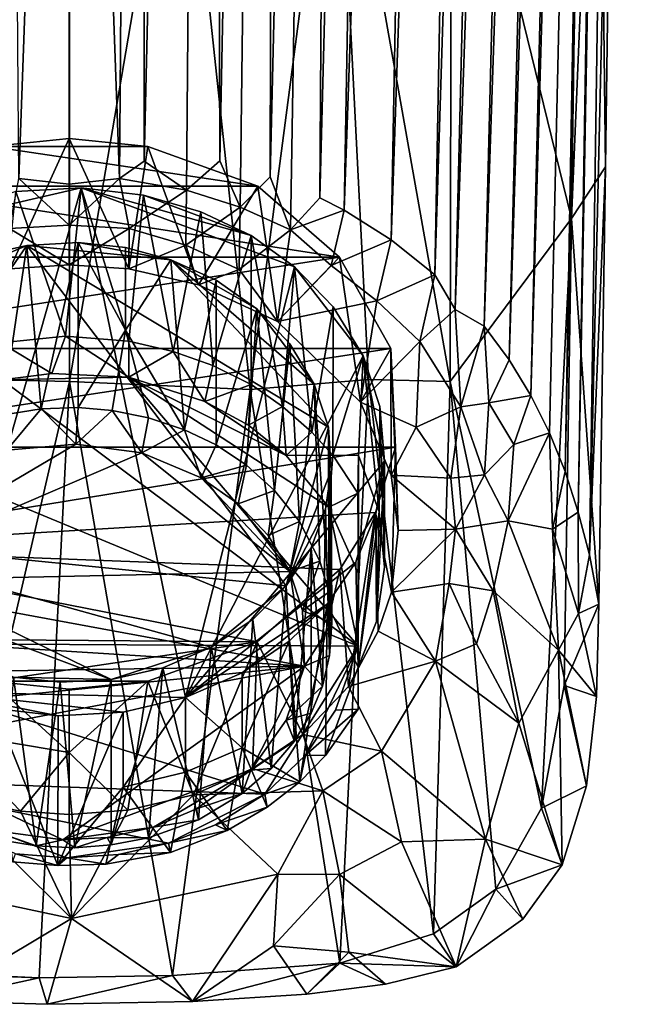
# Model space of a CAD drawing. Units: inches. Extents: x -0.93 to 0.93, y -3.98 to 4.02.
# Drawn here: x -0.07 to 0.85, y -3.98 to -2.51 of the extents above; entities that cross this region are included whole.
import ezdxf

# ---------------------------------------------------------------- set-up
doc = ezdxf.new("R2010")
doc.units = ezdxf.units.IN
doc.layers.get('0').update_dxf_attribs({"true_color": 0xc2ced6})

msp = doc.modelspace()

# ---------------------------------------------------------------- linework, layer by layer
for points in [[(0.4119, -2.7951), (0.3752, -2.7766), (0.4896, 1.6056), (0.4119, -2.7951)], [(0.4036, 1.5807), (0.4896, 1.6056), (0.3752, -2.7766), (0.4036, 1.5807)], [(0.4896, 1.6056), (0.5633, 1.5129), (0.4119, -2.7951), (0.4896, 1.6056)], [(0.3314, -2.8245), (0.3009, -2.745), (0.4036, 1.5807), (0.3314, -2.8245)], [(0.3108, 1.5665), (0.4036, 1.5807), (0.3009, -2.745), (0.3108, 1.5665)], [(0.4036, 1.5807), (0.3752, -2.7766), (0.3314, -2.8245), (0.4036, 1.5807)], [(0.2119, 1.5526), (0.3108, 1.5665), (0.2254, -2.7212), (0.2119, 1.5526)], [(0.256, -2.7902), (0.2254, -2.7212), (0.3108, 1.5665), (0.256, -2.7902)], [(0.3009, -2.745), (0.256, -2.7902), (0.3108, 1.5665), (0.3009, -2.745)], [(0.2119, 1.5526), (0.112, -2.7214), (0.108, 1.5466), (0.2119, 1.5526)], [(0.112, -2.7214), (0.2119, 1.5526), (0.1754, -2.7647), (0.112, -2.7214)], [(0.2254, -2.7212), (0.1754, -2.7647), (0.2119, 1.5526), (0.2254, -2.7212)], [(0.5479, -2.8918), (0.6881, 1.5584), (0.5783, -2.9436), (0.5479, -2.8918)], [(0.63, 1.5252), (0.6881, 1.5584), (0.5479, -2.8918), (0.63, 1.5252)], [(0.5783, -2.9436), (0.6881, 1.5584), (0.7333, 1.4709), (0.5783, -2.9436)], [(0.851, 1.5607), (0.7793, -3.3116), (0.7626, -3.2475), (0.851, 1.5607)], [(0.8409, 1.5412), (0.851, 1.5607), (0.7626, -3.2475), (0.8409, 1.5412)], [(0.7793, -3.3116), (0.851, 1.5607), (0.8186, -1.6344), (0.7793, -3.3116)], [(0, -0.6513), (-0.0754, -2.7474), (-0.108, 1.5466), (0, -0.6513)], [(0.0754, -2.7474), (0, -0.6513), (0.108, 1.5466), (0.0754, -2.7474)], [(0.0754, -2.7474), (0.108, 1.5466), (0.112, -2.7214), (0.0754, -2.7474)], [(0.7429, -3.1865), (0.8409, 1.5412), (0.7626, -3.2475), (0.7429, -3.1865)], [(0.8252, 1.5224), (0.8409, 1.5412), (0.7429, -3.1865), (0.8252, 1.5224)], [(0.5479, -2.8918), (0.4822, -2.8392), (0.63, 1.5252), (0.5479, -2.8918)], [(0.5633, 1.5129), (0.63, 1.5252), (0.4822, -2.8392), (0.5633, 1.5129)], [(0.8252, 1.5224), (0.7194, -3.1283), (0.6916, -3.0725), (0.8252, 1.5224)], [(0.8026, 1.5044), (0.8252, 1.5224), (0.6916, -3.0725), (0.8026, 1.5044)], [(0.7429, -3.1865), (0.7194, -3.1283), (0.8252, 1.5224), (0.7429, -3.1865)], [(0.4822, -2.8392), (0.4119, -2.7951), (0.5633, 1.5129), (0.4822, -2.8392)], [(0.6591, -3.0193), (0.8026, 1.5044), (0.6916, -3.0725), (0.6591, -3.0193)], [(0.7722, 1.4872), (0.8026, 1.5044), (0.6591, -3.0193), (0.7722, 1.4872)], [(0.6216, -2.9689), (0.7722, 1.4872), (0.6591, -3.0193), (0.6216, -2.9689)], [(0.7333, 1.4709), (0.7722, 1.4872), (0.6216, -2.9689), (0.7333, 1.4709)], [(0.6216, -2.9689), (0.5783, -2.9436), (0.7333, 1.4709), (0.6216, -2.9689)], [(-0.0754, -2.7474), (0, -0.6513), (0, -2.7561), (-0.0754, -2.7474)], [(0, -0.6513), (0.0754, -2.7474), (0, -2.7561), (0, -0.6513)], [(0.7793, -3.3116), (0.8186, -1.6344), (0.8032, -2.7302), (0.7793, -3.3116)], [(0.8032, -2.7302), (0.8186, -1.6344), (0.7931, -1.8439), (0.8032, -2.7302)], [(0.7931, -1.8439), (0.763, -2.0768), (0.7524, -2.8074), (0.7931, -1.8439)], [(0.7524, -2.8074), (0.8032, -2.7302), (0.7931, -1.8439), (0.7524, -2.8074)], [(-0.3279, -3.0441), (0.0004, -3.0518), (0.0005, -2.0793), (-0.3279, -3.0441)], [(0.166, -2.0805), (0.0005, -2.0793), (0.0004, -3.0518), (0.166, -2.0805)], [(0.5705, -3.0514), (0.5724, -2.0724), (0.3994, -2.0851), (0.5705, -3.0514)], [(0.5705, -3.0514), (0.7524, -2.8074), (0.5724, -2.0724), (0.5705, -3.0514)], [(0.7524, -2.8074), (0.763, -2.0768), (0.5724, -2.0724), (0.7524, -2.8074)], [(0.166, -2.0805), (0.0004, -3.0518), (0.2711, -3.0637), (0.166, -2.0805)], [(0.2711, -3.0637), (0.3994, -2.0851), (0.166, -2.0805), (0.2711, -3.0637)], [(0.4483, -3.0486), (0.3994, -2.0851), (0.2711, -3.0637), (0.4483, -3.0486)], [(0.3994, -2.0851), (0.4483, -3.0486), (0.5705, -3.0514), (0.3994, -2.0851)], [(-0.1178, -2.6993), (0.2823, -2.7588), (-0.2823, -2.7588), (-0.1178, -2.6993)], [(0.1178, -2.6993), (-0.1178, -2.6993), (0, -2.6873), (0.1178, -2.6993)], [(0, -2.6873), (-0.1178, -2.6993), (-0.0893, -2.8829), (0, -2.6873)], [(0.2823, -2.7588), (-0.1178, -2.6993), (0.1178, -2.6993), (0.2823, -2.7588)], [(-0.0893, -2.8829), (0, -2.8766), (0, -2.6873), (-0.0893, -2.8829)], [(0.0893, -2.8829), (0.1178, -2.6993), (0, -2.6873), (0.0893, -2.8829)], [(0, -2.6873), (0, -2.8766), (0.0893, -2.8829), (0, -2.6873)], [(0.1178, -2.6993), (0.0893, -2.8829), (0.1938, -2.9066), (0.1178, -2.6993)], [(0.1178, -2.6993), (0.1938, -2.9066), (0.2823, -2.7588), (0.1178, -2.6993)], [(0.1754, -2.7647), (0.0754, -2.7474), (0.112, -2.7214), (0.1754, -2.7647)], [(0.2254, -2.7212), (0.256, -2.7902), (0.1754, -2.7647), (0.2254, -2.7212)], [(0.7936, -3.3853), (0.8032, -2.7302), (0.7524, -2.8074), (0.7936, -3.3853)], [(0.7793, -3.3116), (0.8032, -2.7302), (0.7936, -3.3853), (0.7793, -3.3116)], [(-0.405, -2.8655), (-0.2823, -2.7588), (0.405, -2.8655), (-0.405, -2.8655)], [(-0.2823, -2.7588), (0.2823, -2.7588), (0.405, -2.8655), (-0.2823, -2.7588)], [(0, -2.8175), (-0.0896, -2.8226), (-0.0754, -2.7474), (0, -2.8175)], [(-0.0754, -2.7474), (0, -2.7561), (0, -2.8175), (-0.0754, -2.7474)], [(0, -2.8175), (0, -2.7561), (0.0754, -2.7474), (0, -2.8175)], [(0.0754, -2.7474), (0.0896, -2.8226), (0, -2.8175), (0.0754, -2.7474)], [(0.0896, -2.8226), (0.0754, -2.7474), (0.1754, -2.7647), (0.0896, -2.8226)], [(0.3119, -2.9617), (0.2823, -2.7588), (0.1938, -2.9066), (0.3119, -2.9617)], [(0.3314, -2.8245), (0.256, -2.7902), (0.3009, -2.745), (0.3314, -2.8245)], [(0.405, -2.8655), (0.2823, -2.7588), (0.3119, -2.9617), (0.405, -2.8655)], [(0.0177, -2.7613), (-0.2587, -2.8253), (-0.1965, -3.5167), (0.0177, -2.7613)], [(-0.0801, -2.7669), (-0.2587, -2.8253), (0.0177, -2.7613), (-0.0801, -2.7669)], [(-0.1965, -3.5167), (0.1742, -3.5251), (0.0177, -2.7613), (-0.1965, -3.5167)], [(-0.0055, -2.9839), (-0.1026, -2.9936), (-0.0801, -2.7669), (-0.0055, -2.9839)], [(-0.0801, -2.7669), (0.0177, -2.7613), (-0.0055, -2.9839), (-0.0801, -2.7669)], [(0.0893, -2.9912), (-0.0055, -2.9839), (0.0177, -2.7613), (0.0893, -2.9912)], [(0.2723, -2.833), (0.1112, -2.7722), (0.0177, -2.7613), (0.2723, -2.833)], [(0.3372, -2.8798), (0.2723, -2.833), (0.0177, -2.7613), (0.3372, -2.8798)], [(0.0177, -2.7613), (0.1742, -3.5251), (0.3372, -2.8798), (0.0177, -2.7613)], [(0.0177, -2.7613), (0.1112, -2.7722), (0.0893, -2.9912), (0.0177, -2.7613)], [(0.1556, -3.0068), (0.0893, -2.9912), (0.1112, -2.7722), (0.1556, -3.0068)], [(0.1754, -2.7647), (0.1747, -2.8471), (0.0896, -2.8226), (0.1754, -2.7647)], [(0.1112, -2.7722), (0.2723, -2.833), (0.1969, -2.7973), (0.1112, -2.7722)], [(0.1112, -2.7722), (0.1969, -2.7973), (0.1556, -3.0068), (0.1112, -2.7722)], [(0.1747, -2.8471), (0.1754, -2.7647), (0.256, -2.7902), (0.1747, -2.8471)], [(0.3314, -2.8245), (0.3752, -2.7766), (0.4119, -2.7951), (0.3314, -2.8245)], [(0.1969, -2.7973), (0.215, -3.0277), (0.1556, -3.0068), (0.1969, -2.7973)], [(0.256, -2.7902), (0.2545, -2.884), (0.1747, -2.8471), (0.256, -2.7902)], [(0.215, -3.0277), (0.1969, -2.7973), (0.2723, -2.833), (0.215, -3.0277)], [(0.2545, -2.884), (0.256, -2.7902), (0.3314, -2.8245), (0.2545, -2.884)], [(0.4119, -2.7951), (0.3921, -2.8776), (0.3314, -2.8245), (0.4119, -2.7951)], [(0.3921, -2.8776), (0.4119, -2.7951), (0.4822, -2.8392), (0.3921, -2.8776)], [(-0.0896, -2.8226), (0, -2.8175), (0, -2.8766), (-0.0896, -2.8226)], [(0, -2.8766), (0, -2.8175), (0.0896, -2.8226), (0, -2.8766)], [(0.7524, -2.8074), (0.5705, -3.0514), (0.7077, -3.6911), (0.7524, -2.8074)], [(0.7077, -3.6911), (0.7412, -3.5074), (0.7524, -2.8074), (0.7077, -3.6911)], [(0.7524, -2.8074), (0.7412, -3.5074), (0.7936, -3.3853), (0.7524, -2.8074)], [(0, -2.8766), (-0.0893, -2.8829), (-0.0896, -2.8226), (0, -2.8766)], [(0.0896, -2.8226), (0.0893, -2.8829), (0, -2.8766), (0.0896, -2.8226)], [(0.0893, -2.8829), (0.0896, -2.8226), (0.1747, -2.8471), (0.0893, -2.8829)], [(0.3314, -2.8245), (0.3119, -2.9617), (0.2545, -2.884), (0.3314, -2.8245)], [(0.3314, -2.8245), (0.3921, -2.8776), (0.3119, -2.9617), (0.3314, -2.8245)], [(0.0132, -2.8434), (-0.0635, -2.8479), (0.1523, -2.8693), (0.0132, -2.8434)], [(-0.0422, -3.0924), (-0.0635, -2.8479), (0.0132, -2.8434), (-0.0422, -3.0924)], [(0.0132, -2.8434), (0.0131, -3.0904), (-0.0422, -3.0924), (0.0132, -2.8434)], [(0.0844, -2.9747), (0.0131, -3.0904), (0.0132, -2.8434), (0.0844, -2.9747)], [(0.1523, -2.8693), (0.0844, -2.8509), (0.0132, -2.8434), (0.1523, -2.8693)], [(0.0844, -2.8509), (0.0844, -2.9747), (0.0132, -2.8434), (0.0844, -2.8509)], [(0.1938, -2.9066), (0.0893, -2.8829), (0.1747, -2.8471), (0.1938, -2.9066)], [(0.1938, -2.9066), (0.1747, -2.8471), (0.2545, -2.884), (0.1938, -2.9066)], [(0.2723, -2.833), (0.2723, -3.0562), (0.215, -3.0277), (0.2723, -2.833)], [(0.3195, -3.089), (0.2723, -3.0562), (0.2723, -2.833), (0.3195, -3.089)], [(0.2723, -2.833), (0.3372, -2.8798), (0.3195, -3.089), (0.2723, -2.833)], [(0.4822, -2.8392), (0.461, -2.9308), (0.3921, -2.8776), (0.4822, -2.8392)], [(0.461, -2.9308), (0.4822, -2.8392), (0.5479, -2.8918), (0.461, -2.9308)], [(-0.0635, -2.8479), (-0.3675, -3.2889), (0.3251, -3.3576), (-0.0635, -2.8479)], [(-0.2743, -2.9373), (-0.3675, -3.2889), (-0.0635, -2.8479), (-0.2743, -2.9373)], [(-0.2743, -2.9373), (-0.0635, -2.8479), (-0.1389, -2.8649), (-0.2743, -2.9373)], [(-0.1013, -3.102), (-0.1389, -2.8649), (-0.0635, -2.8479), (-0.1013, -3.102)], [(-0.0635, -2.8479), (-0.0422, -3.0924), (-0.1013, -3.102), (-0.0635, -2.8479)], [(0.3251, -3.3576), (0.3881, -3.1202), (-0.0635, -2.8479), (0.3251, -3.3576)], [(0.1523, -2.8693), (-0.0635, -2.8479), (0.3881, -3.1202), (0.1523, -2.8693)], [(0.1523, -2.8693), (0.0844, -2.9747), (0.0844, -2.8509), (0.1523, -2.8693)], [(-0.4815, -3.0022), (-0.405, -2.8655), (0.405, -2.8655), (-0.4815, -3.0022)], [(0.4815, -3.0022), (-0.4815, -3.0022), (0.405, -2.8655), (0.4815, -3.0022)], [(0.1523, -2.8693), (0.1725, -3.1239), (0.0844, -2.9747), (0.1523, -2.8693)], [(0.1523, -2.8693), (0.3669, -3.0556), (0.2811, -2.9429), (0.1523, -2.8693)], [(0.1523, -2.8693), (0.3881, -3.1202), (0.3669, -3.0556), (0.1523, -2.8693)], [(0.1523, -2.8693), (0.2811, -2.9429), (0.2198, -2.8996), (0.1523, -2.8693)], [(0.1725, -3.1239), (0.1523, -2.8693), (0.2198, -2.8996), (0.1725, -3.1239)], [(0.405, -2.8655), (0.3119, -2.9617), (0.4363, -3.0824), (0.405, -2.8655)], [(0.4363, -3.0824), (0.4815, -3.0022), (0.405, -2.8655), (0.4363, -3.0824)], [(0.1742, -3.5251), (0.4403, -3.0134), (0.3372, -2.8798), (0.1742, -3.5251)], [(0.1938, -2.9066), (0.2545, -2.884), (0.3119, -2.9617), (0.1938, -2.9066)], [(0.3119, -2.9617), (0.3921, -2.8776), (0.461, -2.9308), (0.3119, -2.9617)], [(0.3633, -3.1276), (0.3195, -3.089), (0.3372, -2.8798), (0.3633, -3.1276)], [(0.4403, -3.0134), (0.3953, -2.9398), (0.3372, -2.8798), (0.4403, -3.0134)], [(0.3633, -3.1276), (0.3372, -2.8798), (0.3953, -2.9398), (0.3633, -3.1276)], [(0.5479, -2.8918), (0.5254, -2.9918), (0.461, -2.9308), (0.5479, -2.8918)], [(0.5479, -2.8918), (0.5783, -2.9436), (0.5254, -2.9918), (0.5479, -2.8918)], [(0.2198, -2.8996), (0.2199, -3.1464), (0.1725, -3.1239), (0.2198, -2.8996)], [(0.2199, -3.1464), (0.2198, -2.8996), (0.2811, -2.9429), (0.2199, -3.1464)], [(0.4363, -3.0824), (0.3119, -2.9617), (0.461, -2.9308), (0.4363, -3.0824)], [(0.4363, -3.0824), (0.461, -2.9308), (0.5254, -2.9918), (0.4363, -3.0824)], [(0.2811, -2.9429), (0.2654, -3.1768), (0.2199, -3.1464), (0.2811, -2.9429)], [(0.3076, -3.2152), (0.2654, -3.1768), (0.2811, -2.9429), (0.3076, -3.2152)], [(0.3669, -3.0556), (0.3305, -2.9953), (0.2811, -2.9429), (0.3669, -3.0556)], [(0.2811, -2.9429), (0.3305, -2.9953), (0.3076, -3.2152), (0.2811, -2.9429)], [(0.3953, -2.9398), (0.395, -3.1621), (0.3633, -3.1276), (0.3953, -2.9398)], [(0.395, -3.1621), (0.3953, -2.9398), (0.4403, -3.0134), (0.395, -3.1621)], [(0.5864, -3.0896), (0.5254, -2.9918), (0.5783, -2.9436), (0.5864, -3.0896)], [(0.5864, -3.0896), (0.5783, -2.9436), (0.6216, -2.9689), (0.5864, -3.0896)], [(0.0641, -3.095), (0.0131, -3.0904), (0.0844, -2.9747), (0.0641, -3.095)], [(0.0844, -2.9747), (0.1186, -3.1062), (0.0641, -3.095), (0.0844, -2.9747)], [(0.1725, -3.1239), (0.1186, -3.1062), (0.0844, -2.9747), (0.1725, -3.1239)], [(0.6284, -3.0838), (0.5864, -3.0896), (0.6216, -2.9689), (0.6284, -3.0838)], [(0.6591, -3.0193), (0.6284, -3.0838), (0.6216, -2.9689), (0.6591, -3.0193)], [(-0.026, -3.0398), (-0.1026, -2.9936), (-0.0055, -2.9839), (-0.026, -3.0398)], [(-0.026, -3.0398), (-0.1006, -3.0491), (-0.1026, -2.9936), (-0.026, -3.0398)], [(0.0891, -3.0453), (-0.026, -3.0398), (-0.0055, -2.9839), (0.0891, -3.0453)], [(0.0891, -3.0453), (-0.0055, -2.9839), (0.0893, -2.9912), (0.0891, -3.0453)], [(0.0893, -2.9912), (0.1556, -3.0068), (0.0891, -3.0453), (0.0893, -2.9912)], [(0.5195, -3.1202), (0.4363, -3.0824), (0.5254, -2.9918), (0.5195, -3.1202)], [(0.5195, -3.1202), (0.5254, -2.9918), (0.5864, -3.0896), (0.5195, -3.1202)], [(0.4815, -3.0022), (0.4885, -3.1498), (-0.4885, -3.1498), (0.4815, -3.0022)], [(-0.4885, -3.1498), (-0.4815, -3.0022), (0.4815, -3.0022), (-0.4885, -3.1498)], [(0.1556, -3.0068), (0.203, -3.0815), (0.0891, -3.0453), (0.1556, -3.0068)], [(0.1556, -3.0068), (0.215, -3.0277), (0.203, -3.0815), (0.1556, -3.0068)], [(0.3076, -3.2152), (0.3305, -2.9953), (0.3448, -3.2612), (0.3076, -3.2152)], [(0.3448, -3.2612), (0.3305, -2.9953), (0.3669, -3.0556), (0.3448, -3.2612)], [(0.4815, -3.0022), (0.4363, -3.0824), (0.4823, -3.1922), (0.4815, -3.0022)], [(0.4928, -3.2749), (0.4885, -3.1498), (0.4815, -3.0022), (0.4928, -3.2749)], [(0.4815, -3.0022), (0.4823, -3.1922), (0.4928, -3.2749), (0.4815, -3.0022)], [(0.1742, -3.5251), (0.4722, -3.1708), (0.4403, -3.0134), (0.1742, -3.5251)], [(0.4403, -3.0134), (0.4331, -3.1625), (0.395, -3.1621), (0.4403, -3.0134)], [(0.4642, -3.2468), (0.4331, -3.1625), (0.4403, -3.0134), (0.4642, -3.2468)], [(0.4655, -3.0893), (0.4403, -3.0134), (0.4722, -3.1708), (0.4655, -3.0893)], [(0.4403, -3.0134), (0.4655, -3.0893), (0.4642, -3.2468), (0.4403, -3.0134)], [(0.6284, -3.0838), (0.6591, -3.0193), (0.6916, -3.0725), (0.6284, -3.0838)], [(0.203, -3.0815), (0.215, -3.0277), (0.2723, -3.0562), (0.203, -3.0815)], [(0.0004, -3.0518), (-0.3279, -3.0441), (-0.2053, -3.9391), (0.0004, -3.0518)], [(0.4329, -3.4484), (-0.3033, -3.1431), (-0.1006, -3.0491), (0.4329, -3.4484)], [(-0.2053, -3.9391), (-0.0454, -3.9453), (0.0004, -3.0518), (-0.2053, -3.9391)], [(0.0891, -3.0453), (-0.1006, -3.0491), (-0.026, -3.0398), (0.0891, -3.0453)], [(0.4329, -3.4484), (-0.1006, -3.0491), (0.0891, -3.0453), (0.4329, -3.4484)], [(0.0004, -3.0518), (-0.0454, -3.9453), (0.1545, -3.9417), (0.0004, -3.0518)], [(0.1545, -3.9417), (0.2711, -3.0637), (0.0004, -3.0518), (0.1545, -3.9417)], [(0.203, -3.0815), (0.325, -3.1623), (0.0891, -3.0453), (0.203, -3.0815)], [(0.3888, -3.2398), (0.0891, -3.0453), (0.325, -3.1623), (0.3888, -3.2398)], [(0.3888, -3.2398), (0.4329, -3.4484), (0.0891, -3.0453), (0.3888, -3.2398)], [(0.4483, -3.0486), (0.2711, -3.0637), (0.4052, -3.9233), (0.4483, -3.0486)], [(0.4052, -3.9233), (0.5455, -3.8793), (0.4483, -3.0486), (0.4052, -3.9233)], [(0.5705, -3.0514), (0.4483, -3.0486), (0.5455, -3.8793), (0.5705, -3.0514)], [(0.5705, -3.0514), (0.5455, -3.8793), (0.6393, -3.8121), (0.5705, -3.0514)], [(0.5705, -3.0514), (0.6393, -3.8121), (0.7077, -3.6911), (0.5705, -3.0514)], [(0.2711, -3.0637), (0.1545, -3.9417), (0.4052, -3.9233), (0.2711, -3.0637)], [(0.2723, -3.0562), (0.2684, -3.1173), (0.203, -3.0815), (0.2723, -3.0562)], [(0.2684, -3.1173), (0.2723, -3.0562), (0.3195, -3.089), (0.2684, -3.1173)], [(0.3669, -3.0556), (0.3752, -3.3208), (0.3448, -3.2612), (0.3669, -3.0556)], [(0.3886, -3.3673), (0.3752, -3.3208), (0.3669, -3.0556), (0.3886, -3.3673)], [(0.3669, -3.0556), (0.3881, -3.1202), (0.3886, -3.3673), (0.3669, -3.0556)], [(0.325, -3.1623), (0.203, -3.0815), (0.2684, -3.1173), (0.325, -3.1623)], [(0.4823, -3.1922), (0.4363, -3.0824), (0.5195, -3.1202), (0.4823, -3.1922)], [(0.6916, -3.0725), (0.666, -3.1462), (0.6284, -3.0838), (0.6916, -3.0725)], [(0.6916, -3.0725), (0.7194, -3.1283), (0.666, -3.1462), (0.6916, -3.0725)], [(-0.0935, -3.1545), (-0.1013, -3.102), (-0.0422, -3.0924), (-0.0935, -3.1545)], [(-0.0422, -3.0924), (0.0099, -3.1455), (-0.0935, -3.1545), (-0.0422, -3.0924)], [(-0.0422, -3.0924), (0.0131, -3.0904), (0.0099, -3.1455), (-0.0422, -3.0924)], [(0.0099, -3.1455), (0.0131, -3.0904), (0.0641, -3.095), (0.0099, -3.1455)], [(0.0099, -3.1455), (0.0641, -3.095), (0.1085, -3.1584), (0.0099, -3.1455)], [(0.0641, -3.095), (0.1186, -3.1062), (0.1085, -3.1584), (0.0641, -3.095)], [(0.325, -3.1623), (0.2684, -3.1173), (0.3195, -3.089), (0.325, -3.1623)], [(0.325, -3.1623), (0.3195, -3.089), (0.3633, -3.1276), (0.325, -3.1623)], [(0.4723, -3.3296), (0.4642, -3.2468), (0.4655, -3.0893), (0.4723, -3.3296)], [(0.4655, -3.0893), (0.4722, -3.1708), (0.4723, -3.3296), (0.4655, -3.0893)], [(0.5718, -3.1963), (0.5195, -3.1202), (0.5864, -3.0896), (0.5718, -3.1963)], [(0.5718, -3.1963), (0.5864, -3.0896), (0.6222, -3.1917), (0.5718, -3.1963)], [(0.6284, -3.0838), (0.6222, -3.1917), (0.5864, -3.0896), (0.6284, -3.0838)], [(0.6284, -3.0838), (0.666, -3.1462), (0.6222, -3.1917), (0.6284, -3.0838)], [(0.1186, -3.1062), (0.1725, -3.1239), (0.1085, -3.1584), (0.1186, -3.1062)], [(0.1725, -3.1239), (0.1978, -3.1961), (0.1085, -3.1584), (0.1725, -3.1239)], [(0.1725, -3.1239), (0.2199, -3.1464), (0.1978, -3.1961), (0.1725, -3.1239)], [(0.395, -3.1621), (0.325, -3.1623), (0.3633, -3.1276), (0.395, -3.1621)], [(0.3881, -3.1202), (0.3251, -3.3576), (0.3925, -3.1849), (0.3881, -3.1202)], [(0.3934, -3.4137), (0.3886, -3.3673), (0.3881, -3.1202), (0.3934, -3.4137)], [(0.3881, -3.1202), (0.3925, -3.1849), (0.3934, -3.4137), (0.3881, -3.1202)], [(0.5195, -3.1202), (0.5718, -3.1963), (0.4823, -3.1922), (0.5195, -3.1202)], [(0.7194, -3.1283), (0.7238, -3.2731), (0.6576, -3.2604), (0.7194, -3.1283)], [(0.6576, -3.2604), (0.666, -3.1462), (0.7194, -3.1283), (0.6576, -3.2604)], [(0.7194, -3.1283), (0.7429, -3.1865), (0.7238, -3.2731), (0.7194, -3.1283)], [(0.4885, -3.1498), (-0.4345, -3.3014), (-0.4885, -3.1498), (0.4885, -3.1498)], [(-0.4345, -3.3014), (0.4885, -3.1498), (0.459, -3.2481), (-0.4345, -3.3014)], [(-0.4327, -3.4434), (-0.3033, -3.1431), (0.4329, -3.4484), (-0.4327, -3.4434)], [(-0.3382, -3.351), (0.0099, -3.1455), (0.1085, -3.1584), (-0.3382, -3.351)], [(0.0099, -3.1455), (-0.3382, -3.351), (-0.0935, -3.1545), (0.0099, -3.1455)], [(0.1978, -3.1961), (0.2199, -3.1464), (0.2654, -3.1768), (0.1978, -3.1961)], [(0.459, -3.2481), (0.4885, -3.1498), (0.4829, -3.3672), (0.459, -3.2481)], [(0.4885, -3.1498), (0.4928, -3.2749), (0.4829, -3.3672), (0.4885, -3.1498)], [(0.6576, -3.2604), (0.6222, -3.1917), (0.666, -3.1462), (0.6576, -3.2604)], [(0.3305, -3.3362), (-0.3382, -3.351), (0.1085, -3.1584), (0.3305, -3.3362)], [(0.1978, -3.1961), (0.3305, -3.3362), (0.1085, -3.1584), (0.1978, -3.1961)], [(0.4722, -3.1708), (0.1742, -3.5251), (0.4292, -3.3225), (0.4722, -3.1708)], [(0.395, -3.1621), (0.3888, -3.2398), (0.325, -3.1623), (0.395, -3.1621)], [(0.4325, -3.2191), (0.3888, -3.2398), (0.395, -3.1621), (0.4325, -3.2191)], [(0.4325, -3.2191), (0.395, -3.1621), (0.4331, -3.1625), (0.4325, -3.2191)], [(0.4292, -3.3225), (0.4592, -3.25), (0.4722, -3.1708), (0.4292, -3.3225)], [(0.4331, -3.34), (0.4325, -3.2191), (0.4331, -3.1625), (0.4331, -3.34)], [(0.433, -3.4798), (0.4331, -3.34), (0.4331, -3.1625), (0.433, -3.4798)], [(0.4642, -3.2468), (0.433, -3.4798), (0.4331, -3.1625), (0.4642, -3.2468)], [(0.4722, -3.1708), (0.4592, -3.25), (0.4601, -3.4115), (0.4722, -3.1708)], [(0.4601, -3.4115), (0.4723, -3.3296), (0.4722, -3.1708), (0.4601, -3.4115)], [(0.2654, -3.1768), (0.2532, -3.2348), (0.1978, -3.1961), (0.2654, -3.1768)], [(0.2532, -3.2348), (0.2654, -3.1768), (0.3076, -3.2152), (0.2532, -3.2348)], [(0.3251, -3.3576), (0.3838, -3.2429), (0.3925, -3.1849), (0.3251, -3.3576)], [(0.3925, -3.1849), (0.3838, -3.2429), (0.39, -3.4622), (0.3925, -3.1849)], [(0.39, -3.4622), (0.3934, -3.4137), (0.3925, -3.1849), (0.39, -3.4622)], [(0.7429, -3.1865), (0.7626, -3.2475), (0.7238, -3.2731), (0.7429, -3.1865)], [(0.3305, -3.3362), (0.1978, -3.1961), (0.2532, -3.2348), (0.3305, -3.3362)], [(0.4823, -3.1922), (0.5788, -3.2731), (0.4928, -3.2749), (0.4823, -3.1922)], [(0.5718, -3.1963), (0.5788, -3.2731), (0.4823, -3.1922), (0.5718, -3.1963)], [(0.5718, -3.1963), (0.6222, -3.1917), (0.5788, -3.2731), (0.5718, -3.1963)], [(0.5788, -3.2731), (0.6222, -3.1917), (0.6576, -3.2604), (0.5788, -3.2731)], [(0.298, -3.2822), (0.2532, -3.2348), (0.3076, -3.2152), (0.298, -3.2822)], [(0.298, -3.2822), (0.3076, -3.2152), (0.3448, -3.2612), (0.298, -3.2822)], [(0.4325, -3.2191), (0.4331, -3.34), (0.3888, -3.2398), (0.4325, -3.2191)], [(0.2532, -3.2348), (0.298, -3.2822), (0.3305, -3.3362), (0.2532, -3.2348)], [(0.3838, -3.2429), (0.3251, -3.3576), (0.3622, -3.3011), (0.3838, -3.2429)], [(0.3793, -3.5084), (0.3838, -3.2429), (0.3622, -3.3011), (0.3793, -3.5084)], [(0.3838, -3.2429), (0.3793, -3.5084), (0.39, -3.4622), (0.3838, -3.2429)], [(0.3888, -3.2398), (0.4331, -3.34), (0.4329, -3.4484), (0.3888, -3.2398)], [(0.4054, -3.3335), (-0.4345, -3.3014), (0.459, -3.2481), (0.4054, -3.3335)], [(0.4184, -3.5089), (0.4054, -3.3335), (0.459, -3.2481), (0.4184, -3.5089)], [(0.459, -3.2481), (0.4629, -3.4258), (0.4184, -3.5089), (0.459, -3.2481)], [(0.4592, -3.25), (0.4292, -3.3225), (0.433, -3.4798), (0.4592, -3.25)], [(0.4601, -3.4115), (0.433, -3.4798), (0.4642, -3.2468), (0.4601, -3.4115)], [(0.433, -3.4798), (0.4601, -3.4115), (0.4592, -3.25), (0.433, -3.4798)], [(0.4829, -3.3672), (0.4629, -3.4258), (0.459, -3.2481), (0.4829, -3.3672)], [(0.4723, -3.3296), (0.4601, -3.4115), (0.4642, -3.2468), (0.4723, -3.3296)], [(0.6349, -3.3655), (0.5788, -3.2731), (0.6576, -3.2604), (0.6349, -3.3655)], [(0.6349, -3.3655), (0.6576, -3.2604), (0.7329, -3.4541), (0.6349, -3.3655)], [(0.7329, -3.4541), (0.6576, -3.2604), (0.7238, -3.2731), (0.7329, -3.4541)], [(0.7238, -3.2731), (0.7626, -3.2475), (0.7628, -3.3992), (0.7238, -3.2731)], [(0.7793, -3.3116), (0.7628, -3.3992), (0.7626, -3.2475), (0.7793, -3.3116)], [(0.3305, -3.3362), (0.298, -3.2822), (0.3448, -3.2612), (0.3305, -3.3362)], [(0.3305, -3.3362), (0.3448, -3.2612), (0.3752, -3.3208), (0.3305, -3.3362)], [(0.5788, -3.2731), (0.5691, -3.3544), (0.4829, -3.3672), (0.5788, -3.2731)], [(0.4829, -3.3672), (0.4928, -3.2749), (0.5788, -3.2731), (0.4829, -3.3672)], [(0.5691, -3.3544), (0.5788, -3.2731), (0.6349, -3.3655), (0.5691, -3.3544)], [(0.7628, -3.3992), (0.7329, -3.4541), (0.7238, -3.2731), (0.7628, -3.3992)], [(-0.3675, -3.2889), (-0.3312, -3.3505), (0.0628, -3.4984), (-0.3675, -3.2889)], [(-0.3675, -3.2889), (0.0628, -3.4984), (0.2123, -3.4499), (-0.3675, -3.2889)], [(-0.3675, -3.2889), (0.2123, -3.4499), (0.3251, -3.3576), (-0.3675, -3.2889)], [(-0.4345, -3.3014), (0.2814, -3.4418), (-0.2881, -3.4371), (-0.4345, -3.3014)], [(0.2814, -3.4418), (-0.4345, -3.3014), (0.4054, -3.3335), (0.2814, -3.4418)], [(0.3622, -3.3011), (0.3251, -3.3576), (0.3375, -3.5904), (0.3622, -3.3011)], [(0.3375, -3.5904), (0.3626, -3.5487), (0.3622, -3.3011), (0.3375, -3.5904)], [(0.3622, -3.3011), (0.3626, -3.5487), (0.3793, -3.5084), (0.3622, -3.3011)], [(0.7793, -3.3116), (0.7936, -3.3853), (0.7628, -3.3992), (0.7793, -3.3116)], [(0.4292, -3.3225), (0.1742, -3.5251), (0.3861, -3.3852), (0.4292, -3.3225)], [(0.3499, -3.5808), (0.2814, -3.4418), (0.4054, -3.3335), (0.3499, -3.5808)], [(0.3492, -3.3946), (0.3305, -3.3362), (0.3752, -3.3208), (0.3492, -3.3946)], [(0.3752, -3.3208), (0.3886, -3.3673), (0.3492, -3.3946), (0.3752, -3.3208)], [(0.3499, -3.5808), (0.4054, -3.3335), (0.4184, -3.5089), (0.3499, -3.5808)], [(0.433, -3.4798), (0.4292, -3.3225), (0.3861, -3.3852), (0.433, -3.4798)], [(-0.3382, -3.351), (0.3305, -3.3362), (0.3525, -3.4784), (-0.3382, -3.351)], [(0.3492, -3.3946), (0.3525, -3.4784), (0.3305, -3.3362), (0.3492, -3.3946)], [(0.4331, -3.34), (0.433, -3.4798), (0.4329, -3.4484), (0.4331, -3.34)], [(0.3525, -3.4784), (-0.3536, -3.4337), (-0.3382, -3.351), (0.3525, -3.4784)], [(0.0628, -3.4984), (-0.3312, -3.3505), (-0.0838, -3.4948), (0.0628, -3.4984)], [(0.2123, -3.4499), (0.2751, -3.4081), (0.3251, -3.3576), (0.2123, -3.4499)], [(0.3251, -3.3576), (0.2751, -3.4081), (0.3023, -3.6314), (0.3251, -3.3576)], [(0.3023, -3.6314), (0.3375, -3.5904), (0.3251, -3.3576), (0.3023, -3.6314)], [(0.4829, -3.3672), (0.5691, -3.3544), (0.5486, -3.4707), (0.4829, -3.3672)], [(0.5486, -3.4707), (0.5691, -3.3544), (0.6099, -3.4445), (0.5486, -3.4707)], [(0.6099, -3.4445), (0.5691, -3.3544), (0.6349, -3.3655), (0.6099, -3.4445)], [(0.3492, -3.3946), (0.3886, -3.3673), (0.3934, -3.4137), (0.3492, -3.3946)], [(0.4629, -3.4258), (0.4829, -3.3672), (0.5486, -3.4707), (0.4629, -3.4258)], [(0.6099, -3.4445), (0.6349, -3.3655), (0.6734, -3.5634), (0.6099, -3.4445)], [(0.6734, -3.5634), (0.6349, -3.3655), (0.7329, -3.4541), (0.6734, -3.5634)], [(0.1742, -3.5251), (0.2588, -3.4883), (0.3861, -3.3852), (0.1742, -3.5251)], [(0.2588, -3.4883), (0.3294, -3.4407), (0.3861, -3.3852), (0.2588, -3.4883)], [(0.3861, -3.3852), (0.3294, -3.4407), (0.3454, -3.6517), (0.3861, -3.3852)], [(0.3454, -3.6517), (0.3839, -3.6122), (0.3861, -3.3852), (0.3454, -3.6517)], [(0.433, -3.4798), (0.3861, -3.3852), (0.3839, -3.6122), (0.433, -3.4798)], [(0.7412, -3.5074), (0.7897, -3.5234), (0.7936, -3.3853), (0.7412, -3.5074)], [(0.7936, -3.3853), (0.7897, -3.5234), (0.7628, -3.3992), (0.7936, -3.3853)], [(0.259, -3.6691), (0.2751, -3.4081), (0.2123, -3.4499), (0.259, -3.6691)], [(0.2751, -3.4081), (0.259, -3.6691), (0.3023, -3.6314), (0.2751, -3.4081)], [(0.3492, -3.3946), (0.3934, -3.4137), (0.3525, -3.4784), (0.3492, -3.3946)], [(0.7628, -3.3992), (0.7897, -3.5234), (0.7329, -3.4541), (0.7628, -3.3992)], [(0.3525, -3.4784), (0.3934, -3.4137), (0.39, -3.4622), (0.3525, -3.4784)], [(-0.3536, -3.4337), (0.3525, -3.4784), (-0.3492, -3.4894), (-0.3536, -3.4337)], [(-0.2881, -3.4371), (0.2814, -3.4418), (-0.1178, -3.5007), (-0.2881, -3.4371)], [(0.4629, -3.4258), (0.5486, -3.4707), (0.4184, -3.5089), (0.4629, -3.4258)], [(0.293, -3.6698), (-0.3189, -3.6481), (-0.4327, -3.4434), (0.293, -3.6698)], [(0.4329, -3.4484), (0.293, -3.6698), (-0.4327, -3.4434), (0.4329, -3.4484)], [(0.1178, -3.5007), (-0.1178, -3.5007), (0.2814, -3.4418), (0.1178, -3.5007)], [(0.2123, -3.4499), (0.0628, -3.4984), (0.1399, -3.4809), (0.2123, -3.4499)], [(0.1859, -3.6709), (0.1178, -3.5007), (0.2814, -3.4418), (0.1859, -3.6709)], [(0.1934, -3.7084), (0.2123, -3.4499), (0.1399, -3.4809), (0.1934, -3.7084)], [(0.2814, -3.4418), (0.2744, -3.6316), (0.1859, -3.6709), (0.2814, -3.4418)], [(0.2123, -3.4499), (0.1934, -3.7084), (0.259, -3.6691), (0.2123, -3.4499)], [(0.3294, -3.4407), (0.2588, -3.4883), (0.2588, -3.6004), (0.3294, -3.4407)], [(0.3454, -3.6517), (0.3294, -3.4407), (0.2588, -3.6004), (0.3454, -3.6517)], [(0.2744, -3.6316), (0.2814, -3.4418), (0.3499, -3.5808), (0.2744, -3.6316)], [(0.3539, -3.6117), (0.293, -3.6698), (0.4329, -3.4484), (0.3539, -3.6117)], [(0.3987, -3.5441), (0.3539, -3.6117), (0.4329, -3.4484), (0.3987, -3.5441)], [(0.4327, -3.5427), (0.3987, -3.5441), (0.4329, -3.4484), (0.4327, -3.5427)], [(0.4329, -3.4484), (0.433, -3.4798), (0.4327, -3.5427), (0.4329, -3.4484)], [(0.5486, -3.4707), (0.6099, -3.4445), (0.6734, -3.5634), (0.5486, -3.4707)], [(0.3525, -3.4784), (0.39, -3.4622), (0.3793, -3.5084), (0.3525, -3.4784)], [(0.7386, -3.7758), (0.6734, -3.5634), (0.7329, -3.4541), (0.7386, -3.7758)], [(0.7329, -3.4541), (0.7749, -3.6573), (0.7386, -3.7758), (0.7329, -3.4541)], [(0.7897, -3.5234), (0.7749, -3.6573), (0.7329, -3.4541), (0.7897, -3.5234)], [(-0.3305, -3.5478), (-0.3492, -3.4894), (0.3525, -3.4784), (-0.3305, -3.5478)], [(-0.3305, -3.5478), (0.3525, -3.4784), (-0.298, -3.6018), (-0.3305, -3.5478)], [(0.3525, -3.4784), (-0.0099, -3.7386), (-0.298, -3.6018), (0.3525, -3.4784)], [(0.3525, -3.4784), (0.272, -3.6338), (-0.0099, -3.7386), (0.3525, -3.4784)], [(0.0626, -3.7461), (0.1189, -3.7352), (0.1399, -3.4809), (0.0626, -3.7461)], [(0.1399, -3.4809), (0.0628, -3.4984), (0.0626, -3.7461), (0.1399, -3.4809)], [(0.1399, -3.4809), (0.1189, -3.7352), (0.1934, -3.7084), (0.1399, -3.4809)], [(0.3251, -3.5589), (0.272, -3.6338), (0.3525, -3.4784), (0.3251, -3.5589)], [(0.3793, -3.5084), (0.3251, -3.5589), (0.3525, -3.4784), (0.3793, -3.5084)], [(0.3839, -3.6122), (0.4327, -3.5427), (0.433, -3.4798), (0.3839, -3.6122)], [(0.4184, -3.5089), (0.5486, -3.4707), (0.4678, -3.6057), (0.4184, -3.5089)], [(0.4678, -3.6057), (0.5486, -3.4707), (0.6234, -3.7373), (0.4678, -3.6057)], [(0.6234, -3.7373), (0.5486, -3.4707), (0.6734, -3.5634), (0.6234, -3.7373)], [(-0.0838, -3.4948), (-0.1049, -3.7386), (-0.0496, -3.7476), (-0.0838, -3.4948)], [(-0.0137, -3.5024), (0.0628, -3.4984), (-0.0838, -3.4948), (-0.0137, -3.5024)], [(-0.0496, -3.7476), (-0.0137, -3.5024), (-0.0838, -3.4948), (-0.0496, -3.7476)], [(0.2588, -3.6004), (0.2588, -3.4883), (0.1742, -3.5251), (0.2588, -3.6004)], [(-0.1178, -3.5007), (0, -3.6076), (-0.1883, -3.5762), (-0.1178, -3.5007)], [(0, -3.5127), (-0.1178, -3.5007), (0.1178, -3.5007), (0, -3.5127)], [(0, -3.6076), (-0.1178, -3.5007), (0, -3.5127), (0, -3.6076)], [(-0.0137, -3.5024), (-0.0496, -3.7476), (0.0082, -3.7505), (-0.0137, -3.5024)], [(0.0628, -3.4984), (-0.0137, -3.5024), (0.0082, -3.7505), (0.0628, -3.4984)], [(0, -3.5127), (0.1178, -3.5007), (0, -3.6076), (0, -3.5127)], [(0.1178, -3.5007), (0.0875, -3.6941), (0, -3.6076), (0.1178, -3.5007)], [(0.0082, -3.7505), (0.0626, -3.7461), (0.0628, -3.4984), (0.0082, -3.7505)], [(0.1859, -3.6709), (0.0875, -3.6941), (0.1178, -3.5007), (0.1859, -3.6709)], [(0.3793, -3.5084), (0.3626, -3.5487), (0.3251, -3.5589), (0.3793, -3.5084)], [(0.3499, -3.5808), (0.4184, -3.5089), (0.4678, -3.6057), (0.3499, -3.5808)], [(0.7412, -3.5074), (0.7077, -3.6911), (0.7749, -3.6573), (0.7412, -3.5074)], [(0.7412, -3.5074), (0.7749, -3.6573), (0.7897, -3.5234), (0.7412, -3.5074)], [(-0.1965, -3.5167), (-0.1114, -3.5417), (-0.0166, -3.5528), (-0.1965, -3.5167)], [(-0.0166, -3.5528), (0.0805, -3.5473), (-0.1965, -3.5167), (-0.0166, -3.5528)], [(0.1742, -3.5251), (-0.1965, -3.5167), (0.0805, -3.5473), (0.1742, -3.5251)], [(0.1742, -3.5251), (0.0805, -3.5473), (0.0805, -3.6593), (0.1742, -3.5251)], [(0.0805, -3.6593), (0.1742, -3.6372), (0.1742, -3.5251), (0.0805, -3.6593)], [(0.1742, -3.5251), (0.1742, -3.6372), (0.2588, -3.6004), (0.1742, -3.5251)], [(-0.1114, -3.5417), (-0.0853, -3.7712), (-0.0171, -3.777), (-0.1114, -3.5417)], [(-0.0171, -3.777), (-0.0166, -3.5528), (-0.1114, -3.5417), (-0.0171, -3.777)], [(0.0805, -3.5473), (-0.0166, -3.5528), (-0.0171, -3.777), (0.0805, -3.5473)], [(-0.0171, -3.777), (0.0805, -3.6593), (0.0805, -3.5473), (-0.0171, -3.777)], [(0.3251, -3.5589), (0.3626, -3.5487), (0.3375, -3.5904), (0.3251, -3.5589)], [(0.3539, -3.6117), (0.3987, -3.5441), (0.4327, -3.5427), (0.3539, -3.6117)], [(0.4327, -3.5427), (0.3839, -3.6122), (0.3539, -3.6117), (0.4327, -3.5427)], [(0.3251, -3.5589), (0.3375, -3.5904), (0.272, -3.6338), (0.3251, -3.5589)], [(0.6234, -3.7373), (0.6734, -3.5634), (0.7386, -3.7758), (0.6234, -3.7373)], [(-0.0733, -3.6956), (-0.1812, -3.6734), (-0.1883, -3.5762), (-0.0733, -3.6956)], [(-0.1883, -3.5762), (0, -3.6076), (-0.0733, -3.6956), (-0.1883, -3.5762)], [(0.3797, -3.6648), (0.2744, -3.6316), (0.3499, -3.5808), (0.3797, -3.6648)], [(0.3499, -3.5808), (0.4678, -3.6057), (0.3797, -3.6648), (0.3499, -3.5808)], [(0.272, -3.6338), (0.3375, -3.5904), (0.3023, -3.6314), (0.272, -3.6338)], [(-0.298, -3.6018), (-0.0099, -3.7386), (-0.1144, -3.7242), (-0.298, -3.6018)], [(-0.0733, -3.6956), (0, -3.6076), (0, -3.7006), (-0.0733, -3.6956)], [(0.0875, -3.6941), (0, -3.7006), (0, -3.6076), (0.0875, -3.6941)], [(0.2365, -3.7246), (0.2588, -3.6004), (0.1742, -3.6372), (0.2365, -3.7246)], [(0.2963, -3.6895), (0.2588, -3.6004), (0.2365, -3.7246), (0.2963, -3.6895)], [(0.2963, -3.6895), (0.3454, -3.6517), (0.2588, -3.6004), (0.2963, -3.6895)], [(0.3539, -3.6117), (0.3454, -3.6517), (0.293, -3.6698), (0.3539, -3.6117)], [(0.3539, -3.6117), (0.3839, -3.6122), (0.3454, -3.6517), (0.3539, -3.6117)], [(0.3797, -3.6648), (0.4678, -3.6057), (0.4978, -3.7414), (0.3797, -3.6648)], [(0.4978, -3.7414), (0.4678, -3.6057), (0.6234, -3.7373), (0.4978, -3.7414)], [(-0.0099, -3.7386), (0.272, -3.6338), (0.1262, -3.7192), (-0.0099, -3.7386)], [(0.1515, -3.7572), (0.1742, -3.6372), (0.0805, -3.6593), (0.1515, -3.7572)], [(0.1906, -3.692), (0.1262, -3.7192), (0.272, -3.6338), (0.1906, -3.692)], [(0.1742, -3.6372), (0.1515, -3.7572), (0.2365, -3.7246), (0.1742, -3.6372)], [(0.2744, -3.6316), (0.3797, -3.6648), (0.1859, -3.6709), (0.2744, -3.6316)], [(0.1906, -3.692), (0.272, -3.6338), (0.259, -3.6691), (0.1906, -3.692)], [(0.272, -3.6338), (0.3023, -3.6314), (0.259, -3.6691), (0.272, -3.6338)], [(-0.0035, -3.7655), (-0.0807, -3.7592), (-0.3189, -3.6481), (-0.0035, -3.7655)], [(0.1487, -3.7435), (-0.0035, -3.7655), (-0.3189, -3.6481), (0.1487, -3.7435)], [(0.293, -3.6698), (0.1487, -3.7435), (-0.3189, -3.6481), (0.293, -3.6698)], [(0.293, -3.6698), (0.3454, -3.6517), (0.2963, -3.6895), (0.293, -3.6698)], [(0.7077, -3.6911), (0.7386, -3.7758), (0.7749, -3.6573), (0.7077, -3.6911)], [(-0.3118, -3.7896), (-0.1812, -3.6734), (0.0033, -3.8561), (-0.3118, -3.7896)], [(-0.0733, -3.6956), (0.0033, -3.8561), (-0.1812, -3.6734), (-0.0733, -3.6956)], [(-0.0171, -3.777), (0.0547, -3.7749), (0.0805, -3.6593), (-0.0171, -3.777)], [(0.0033, -3.8561), (0.0875, -3.6941), (0.1859, -3.6709), (0.0033, -3.8561)], [(0.0033, -3.8561), (0.1859, -3.6709), (0.3122, -3.7898), (0.0033, -3.8561)], [(0.0805, -3.6593), (0.0547, -3.7749), (0.1515, -3.7572), (0.0805, -3.6593)], [(0.293, -3.6698), (0.2188, -3.7158), (0.1487, -3.7435), (0.293, -3.6698)], [(0.1859, -3.6709), (0.3797, -3.6648), (0.3122, -3.7898), (0.1859, -3.6709)], [(0.1906, -3.692), (0.259, -3.6691), (0.1934, -3.7084), (0.1906, -3.692)], [(0.293, -3.6698), (0.2963, -3.6895), (0.2188, -3.7158), (0.293, -3.6698)], [(0.3797, -3.6648), (0.4046, -3.7903), (0.3122, -3.7898), (0.3797, -3.6648)], [(0.3797, -3.6648), (0.4978, -3.7414), (0.4046, -3.7903), (0.3797, -3.6648)], [(0.0033, -3.8561), (-0.0733, -3.6956), (0, -3.7006), (0.0033, -3.8561)], [(0.0875, -3.6941), (0.0033, -3.8561), (0, -3.7006), (0.0875, -3.6941)], [(0.1262, -3.7192), (0.1906, -3.692), (0.1934, -3.7084), (0.1262, -3.7192)], [(0.2188, -3.7158), (0.2963, -3.6895), (0.2365, -3.7246), (0.2188, -3.7158)], [(0.7077, -3.6911), (0.6393, -3.8121), (0.7386, -3.7758), (0.7077, -3.6911)], [(0.1262, -3.7192), (0.1934, -3.7084), (0.1189, -3.7352), (0.1262, -3.7192)], [(0.1487, -3.7435), (0.2188, -3.7158), (0.2365, -3.7246), (0.1487, -3.7435)], [(-0.1144, -3.7242), (-0.0496, -3.7476), (-0.1049, -3.7386), (-0.1144, -3.7242)], [(-0.0099, -3.7386), (-0.0496, -3.7476), (-0.1144, -3.7242), (-0.0099, -3.7386)], [(-0.0099, -3.7386), (0.1262, -3.7192), (0.0565, -3.7349), (-0.0099, -3.7386)], [(0.0565, -3.7349), (0.1262, -3.7192), (0.1189, -3.7352), (0.0565, -3.7349)], [(0.2365, -3.7246), (0.1515, -3.7572), (0.1487, -3.7435), (0.2365, -3.7246)], [(-0.0099, -3.7386), (0.0082, -3.7505), (-0.0496, -3.7476), (-0.0099, -3.7386)], [(0.0082, -3.7505), (-0.0099, -3.7386), (0.0565, -3.7349), (0.0082, -3.7505)], [(0.0738, -3.7602), (-0.0035, -3.7655), (0.1487, -3.7435), (0.0738, -3.7602)], [(0.0565, -3.7349), (0.0626, -3.7461), (0.0082, -3.7505), (0.0565, -3.7349)], [(0.1189, -3.7352), (0.0626, -3.7461), (0.0565, -3.7349), (0.1189, -3.7352)], [(0.0738, -3.7602), (0.1487, -3.7435), (0.1515, -3.7572), (0.0738, -3.7602)], [(0.4046, -3.7903), (0.4978, -3.7414), (0.5796, -3.9286), (0.4046, -3.7903)], [(0.5796, -3.9286), (0.4978, -3.7414), (0.6234, -3.7373), (0.5796, -3.9286)], [(0.6795, -3.8572), (0.5796, -3.9286), (0.6234, -3.7373), (0.6795, -3.8572)], [(0.6234, -3.7373), (0.7386, -3.7758), (0.6795, -3.8572), (0.6234, -3.7373)], [(-0.0171, -3.777), (-0.0853, -3.7712), (-0.0807, -3.7592), (-0.0171, -3.777)], [(-0.0807, -3.7592), (-0.0035, -3.7655), (-0.0171, -3.777), (-0.0807, -3.7592)], [(-0.0035, -3.7655), (0.0738, -3.7602), (0.0547, -3.7749), (-0.0035, -3.7655)], [(0.0738, -3.7602), (0.1515, -3.7572), (0.0547, -3.7749), (0.0738, -3.7602)], [(0.0547, -3.7749), (-0.0171, -3.777), (-0.0035, -3.7655), (0.0547, -3.7749)], [(0.6795, -3.8572), (0.7386, -3.7758), (0.6393, -3.8121), (0.6795, -3.8572)], [(0.0033, -3.8561), (-0.2034, -3.9799), (-0.3118, -3.7896), (0.0033, -3.8561)], [(0.3122, -3.7898), (0.1848, -3.9808), (0.0033, -3.8561), (0.3122, -3.7898)], [(0.3122, -3.7898), (0.3058, -3.8973), (0.1848, -3.9808), (0.3122, -3.7898)], [(0.3058, -3.8973), (0.3122, -3.7898), (0.4046, -3.7903), (0.3058, -3.8973)], [(0.4046, -3.7903), (0.4186, -3.907), (0.3058, -3.8973), (0.4046, -3.7903)], [(0.4186, -3.907), (0.4046, -3.7903), (0.5796, -3.9286), (0.4186, -3.907)], [(0.5796, -3.9286), (0.6393, -3.8121), (0.5455, -3.8793), (0.5796, -3.9286)], [(0.5796, -3.9286), (0.6795, -3.8572), (0.6393, -3.8121), (0.5796, -3.9286)], [(-0.2034, -3.9799), (0.0033, -3.8561), (-0.033, -3.9849), (-0.2034, -3.9799)], [(0.0033, -3.8561), (0.1848, -3.9808), (-0.033, -3.9849), (0.0033, -3.8561)], [(0.4052, -3.9233), (0.5796, -3.9286), (0.5455, -3.8793), (0.4052, -3.9233)], [(0.3557, -3.9697), (0.1848, -3.9808), (0.3058, -3.8973), (0.3557, -3.9697)], [(0.3557, -3.9697), (0.3058, -3.8973), (0.4186, -3.907), (0.3557, -3.9697)], [(0.3557, -3.9697), (0.4186, -3.907), (0.4736, -3.9546), (0.3557, -3.9697)], [(0.4736, -3.9546), (0.4186, -3.907), (0.5796, -3.9286), (0.4736, -3.9546)], [(0.4052, -3.9233), (0.1545, -3.9417), (0.1848, -3.9808), (0.4052, -3.9233)], [(0.1848, -3.9808), (0.3557, -3.9697), (0.4052, -3.9233), (0.1848, -3.9808)], [(0.4052, -3.9233), (0.3557, -3.9697), (0.4736, -3.9546), (0.4052, -3.9233)], [(0.4052, -3.9233), (0.4736, -3.9546), (0.5796, -3.9286), (0.4052, -3.9233)], [(-0.3039, -3.933), (-0.2034, -3.9799), (-0.0454, -3.9453), (-0.3039, -3.933)], [(-0.3039, -3.933), (-0.0454, -3.9453), (-0.2053, -3.9391), (-0.3039, -3.933)], [(-0.0454, -3.9453), (-0.2034, -3.9799), (-0.033, -3.9849), (-0.0454, -3.9453)], [(0.1545, -3.9417), (-0.0454, -3.9453), (-0.033, -3.9849), (0.1545, -3.9417)], [(-0.033, -3.9849), (0.1848, -3.9808), (0.1545, -3.9417), (-0.033, -3.9849)]]:
    msp.add_lwpolyline(points)

doc.saveas('drawing.dxf')
